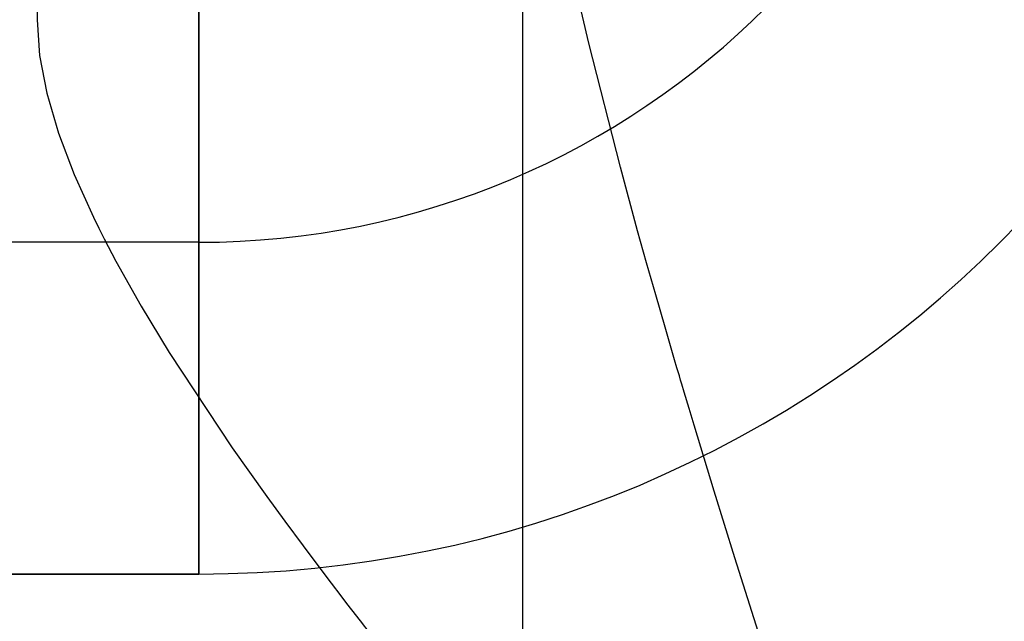
# Model space of a CAD drawing. Extents: x -212 to 212, y -637 to 10.
# Drawn here: x 182 to 188, y -117 to -113 of the extents above; entities that cross this region are included whole.
import ezdxf

# ---------------------------------------------------------------- set-up
doc = ezdxf.new("R2010")
doc.units = 0
doc.header["$LTSCALE"] = 25
doc.layers.add('TEAM-NET', color=15, linetype='CONTINUOUS')

msp = doc.modelspace()

# ---------------------------------------------------------------- linework, layer by layer
at = {"layer": 'TEAM-NET'}
for p, q in [((185, -118.400594, -378), (185, 1.599406, -378)), ((185, -118.400594, -378), (185, 1.599406, -378)), ((183, -114.350342, 15.050253), (-183, -114.350342, 15.050253)), ((183, -114.350342, 660.949747), (-183, -114.350342, 660.949747)), ((187.949747, -114.350342, 20), (187.949747, -114.350342, 656)), ((-183, -116.400594, 656), (183, -116.400594, 656)), ((183, -116.400594, 20), (-183, -116.400594, 20)), ((183, -116.400594, 20), (-183, -116.400594, 20)), ((-183, -116.400594, 656), (183, -116.400594, 656)), ((183, -116.400594, 656), (183, -116.400594, 20)), ((183, -116.400594, 656), (183, -116.400594, 20))]:
    msp.add_line(p, q, dxfattribs=at)
for points in [[(186.574616, -117.132824, 7.36025), (186.310182, -116.300089, 7.521187), (186.245877, -116.093685, 7.566268), (186.182396, -115.888131, 7.613305), (186.05812, -115.479841, 7.713277), (186.02765, -115.378404, 7.739505), (185.997434, -115.277238, 7.76623), (185.982423, -115.226758, 7.779779), (185.974942, -115.201545, 7.7866), (185.967478, -115.17635, 7.793452), (185.9526, -115.126012, 7.80725), (185.937789, -115.075749, 7.821173), (185.908361, -114.975393, 7.849408), (185.879173, -114.875197, 7.878186), (185.82156, -114.675342, 7.93738), (185.765042, -114.476332, 7.99876), (185.709713, -114.278323, 8.062325), (185.603006, -113.885923, 8.195999), (185.408112, -113.119721, 8.489332), (185.321506, -112.748168, 8.648827)], [(186.574616, -117.132824, 7.36025), (186.310182, -116.300089, 7.521187), (186.245877, -116.093685, 7.566268), (186.182396, -115.888131, 7.613305), (186.05812, -115.479841, 7.713277), (186.02765, -115.378404, 7.739505), (185.997434, -115.277238, 7.76623), (185.982423, -115.226758, 7.779779), (185.974942, -115.201545, 7.7866), (185.967478, -115.17635, 7.793452), (185.9526, -115.126012, 7.80725), (185.937789, -115.075749, 7.821173), (185.908361, -114.975393, 7.849408), (185.879173, -114.875197, 7.878186), (185.82156, -114.675342, 7.93738), (185.765042, -114.476332, 7.99876), (185.709713, -114.278323, 8.062325), (185.603006, -113.885923, 8.195999), (185.408112, -113.119721, 8.489332), (185.321506, -112.748168, 8.648827)], [(182, -112.974093, 11.615385), (182.015468, -113.195141, 11.284185), (182.060413, -113.429177, 10.962076), (182.132518, -113.674874, 10.650727), (182.229291, -113.930679, 10.351663), (182.348087, -114.194858, 10.066215), (182.380906, -114.261996, 9.997113), (182.414895, -114.32953, 9.928927), (182.486425, -114.466072, 9.794973), (182.643012, -114.744881, 9.536657), (182.816225, -115.030691, 9.29128), (183.206011, -115.620078, 8.839999), (183.419425, -115.921924, 8.634346), (183.530083, -116.074238, 8.536554), (183.643121, -116.227323, 8.442123), (183.758347, -116.381058, 8.351056), (183.816722, -116.458132, 8.306781), (183.875579, -116.535328, 8.263343), (183.905199, -116.573993, 8.241924), (183.934956, -116.612714, 8.220696), (183.949884, -116.632095, 8.210154), (183.964846, -116.65149, 8.19966), (183.994868, -116.69032, 8.178815), (184.055301, -116.76814, 8.1377)], [(182, -112.974093, 11.615385), (182.015468, -113.195141, 11.284185), (182.060413, -113.429177, 10.962076), (182.132518, -113.674874, 10.650727), (182.229291, -113.930679, 10.351663), (182.348087, -114.194858, 10.066215), (182.380906, -114.261996, 9.997113), (182.414895, -114.32953, 9.928927), (182.486425, -114.466072, 9.794973), (182.643012, -114.744881, 9.536657), (182.816225, -115.030691, 9.29128), (183.206011, -115.620078, 8.839999), (183.419425, -115.921924, 8.634346), (183.530083, -116.074238, 8.536554), (183.643121, -116.227323, 8.442123), (183.758347, -116.381058, 8.351056), (183.816722, -116.458132, 8.306781), (183.875579, -116.535328, 8.263343), (183.905199, -116.573993, 8.241924), (183.934956, -116.612714, 8.220696), (183.949884, -116.632095, 8.210154), (183.964846, -116.65149, 8.19966), (183.994868, -116.69032, 8.178815), (184.055301, -116.76814, 8.1377)]]:
    msp.add_polyline3d(points, dxfattribs=at)
for centre, radius, end in [((183, -109.400594, 656), 7, 360), ((183, -109.400594, 20), 7, 0), ((183, -109.400594, 20), 7, 0), ((183, -109.400594, 15.050253), 4.949747, 0), ((183, -109.400594, 656), 7, 360), ((183, -109.400594, 660.949747), 4.949747, 0)]:
    msp.add_arc(centre, radius, 270, end, dxfattribs=at)
at = {"layer": 'TEAM-NET', "extrusion": (1, 0, 0)}
for centre, start, end in [((-109.400594, 20, 183), 180, 270), ((-109.400594, 20, 183), 180, 270), ((-109.400594, 656, 183), 90, 180), ((-109.400594, 656, 183), 90, 180)]:
    msp.add_arc(centre, 7, start, end, dxfattribs=at)
at = {"layer": 'TEAM-NET', "extrusion": (-1, 0, 0)}
msp.add_arc((121.400594, 17, -182), 10, 193.342364, 212.57897, dxfattribs=at)
msp.add_arc((121.400594, 17, -182), 10, 193.342364, 212.57897, dxfattribs=at)

doc.saveas('drawing.dxf')
